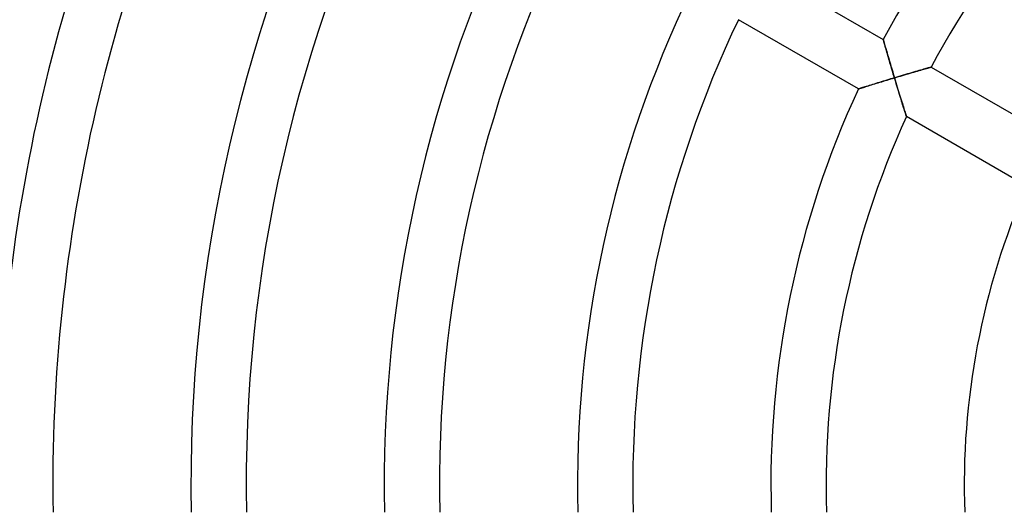
# Model space of a CAD drawing. Units: millimetres. Extents: x -320 to 320, y -351 to 351.
# Drawn here: x -122 to -51, y -2 to 34 of the extents above; entities that cross this region are included whole.
import ezdxf

# ---------------------------------------------------------------- set-up
doc = ezdxf.new("R2010")
doc.units = ezdxf.units.MM
doc.layers.add('HIDDEN', color=7, linetype='Continuous')
doc.layers.add('THICK', color=7, linetype='Continuous')

msp = doc.modelspace()

# ---------------------------------------------------------------- linework, layer by layer
at = {"layer": 'HIDDEN'}
for p, q in [((-59.864, 32.253), (-59.862, 32.246)), ((-59.862, 32.246), (-59.856, 32.224)), ((-59.856, 32.224), (-59.846, 32.187)), ((-59.846, 32.187), (-59.831, 32.137)), ((-59.831, 32.137), (-59.814, 32.075)), ((-59.814, 32.075), (-59.793, 32.002)), ((-59.793, 32.002), (-59.769, 31.919)), ((-59.769, 31.919), (-59.743, 31.827)), ((-59.743, 31.827), (-59.714, 31.727)), ((-59.714, 31.727), (-59.684, 31.621)), ((-59.684, 31.621), (-59.651, 31.508)), ((-59.651, 31.508), (-59.617, 31.39)), ((-59.617, 31.39), (-59.582, 31.268)), ((-59.582, 31.268), (-59.545, 31.142)), ((-59.545, 31.142), (-59.508, 31.013)), ((-59.508, 31.013), (-59.469, 30.881)), ((-59.469, 30.881), (-59.43, 30.746)), ((-59.43, 30.746), (-59.39, 30.61)), ((-59.39, 30.61), (-59.349, 30.471)), ((-59.349, 30.471), (-59.308, 30.332)), ((-59.308, 30.332), (-59.266, 30.191)), ((-59.266, 30.191), (-59.224, 30.049)), ((-59.224, 30.049), (-59.182, 29.906)), ((-57.512, 29.931), (-57.385, 29.968)), ((-57.385, 29.968), (-57.262, 30.004)), ((-57.262, 30.004), (-57.143, 30.039)), ((-57.143, 30.039), (-57.03, 30.071)), ((-57.03, 30.071), (-56.923, 30.102)), ((-56.923, 30.102), (-56.823, 30.131)), ((-56.823, 30.131), (-56.731, 30.157)), ((-56.731, 30.157), (-56.648, 30.181)), ((-56.648, 30.181), (-56.575, 30.202)), ((-56.575, 30.202), (-56.514, 30.22)), ((-56.514, 30.22), (-56.464, 30.234)), ((-56.464, 30.234), (-56.428, 30.244)), ((-56.428, 30.244), (-56.406, 30.25)), ((-56.406, 30.25), (-56.399, 30.252)), ((-59.74, 29.267), (-59.875, 29.226)), ((-59.604, 29.308), (-59.74, 29.267)), ((-59.467, 29.35), (-59.604, 29.308)), ((-59.329, 29.392), (-59.467, 29.35)), ((-59.191, 29.434), (-59.329, 29.392)), ((-59.053, 29.475), (-59.191, 29.434)), ((-59.182, 29.906), (-59.139, 29.762)), ((-59.139, 29.762), (-59.096, 29.619)), ((-59.096, 29.619), (-59.053, 29.475)), ((-59.053, 29.475), (-58.908, 29.519)), ((-59.009, 29.33), (-59.053, 29.475)), ((-58.965, 29.185), (-59.009, 29.33)), ((-58.908, 29.519), (-58.763, 29.562)), ((-58.763, 29.562), (-58.618, 29.605)), ((-58.618, 29.605), (-58.474, 29.648)), ((-58.474, 29.648), (-58.332, 29.69)), ((-58.332, 29.69), (-58.19, 29.732)), ((-58.19, 29.732), (-58.05, 29.774)), ((-58.05, 29.774), (-57.912, 29.814)), ((-57.912, 29.814), (-57.776, 29.854)), ((-57.776, 29.854), (-57.642, 29.893)), ((-57.642, 29.893), (-57.512, 29.931)), ((-61.653, 28.673), (-61.66, 28.671)), ((-61.634, 28.679), (-61.653, 28.673)), ((-61.602, 28.689), (-61.634, 28.679)), ((-61.558, 28.703), (-61.602, 28.689)), ((-61.503, 28.721), (-61.558, 28.703)), ((-61.438, 28.741), (-61.503, 28.721)), ((-61.363, 28.765), (-61.438, 28.741)), ((-61.28, 28.791), (-61.363, 28.765)), ((-61.188, 28.82), (-61.28, 28.791)), ((-61.09, 28.85), (-61.188, 28.82)), ((-60.987, 28.883), (-61.09, 28.85)), ((-60.877, 28.917), (-60.987, 28.883)), ((-60.763, 28.952), (-60.877, 28.917)), ((-60.645, 28.989), (-60.763, 28.952)), ((-60.523, 29.027), (-60.645, 28.989)), ((-60.398, 29.065), (-60.523, 29.027)), ((-60.271, 29.105), (-60.398, 29.065)), ((-60.141, 29.144), (-60.271, 29.105)), ((-60.009, 29.185), (-60.141, 29.144)), ((-59.875, 29.226), (-60.009, 29.185)), ((-58.921, 29.041), (-58.965, 29.185)), ((-58.878, 28.897), (-58.921, 29.041)), ((-58.834, 28.754), (-58.878, 28.897)), ((-58.791, 28.612), (-58.834, 28.754)), ((-58.747, 28.471), (-58.791, 28.612)), ((-58.705, 28.332), (-58.747, 28.471)), ((-58.662, 28.194), (-58.705, 28.332)), ((-58.62, 28.058), (-58.662, 28.194)), ((-58.579, 27.925), (-58.62, 28.058)), ((-58.538, 27.795), (-58.579, 27.925)), ((-58.499, 27.668), (-58.538, 27.795)), ((-58.46, 27.545), (-58.499, 27.668)), ((-58.423, 27.426), (-58.46, 27.545)), ((-58.387, 27.311), (-58.423, 27.426)), ((-58.353, 27.203), (-58.387, 27.311)), ((-58.321, 27.102), (-58.353, 27.203)), ((-58.291, 27.008), (-58.321, 27.102)), ((-58.264, 26.922), (-58.291, 27.008)), ((-58.24, 26.847), (-58.264, 26.922)), ((-58.22, 26.783), (-58.24, 26.847)), ((-58.203, 26.731), (-58.22, 26.783)), ((-58.191, 26.694), (-58.203, 26.731)), ((-58.184, 26.671), (-58.191, 26.694)), ((-58.182, 26.663), (-58.184, 26.671))]:
    msp.add_line(p, q, dxfattribs=at)
at = {"layer": 'THICK'}
for p, q in [((-68.528, 37.255), (-59.864, 32.253)), ((-61.66, 28.671), (-70.35, 33.688)), ((-59.862, 32.246), (-59.864, 32.253)), ((-59.856, 32.226), (-59.862, 32.246)), ((-59.847, 32.192), (-59.856, 32.226)), ((-59.834, 32.146), (-59.847, 32.192)), ((-59.817, 32.088), (-59.834, 32.146)), ((-59.798, 32.019), (-59.817, 32.088)), ((-59.776, 31.942), (-59.798, 32.019)), ((-59.751, 31.855), (-59.776, 31.942)), ((-59.724, 31.761), (-59.751, 31.855)), ((-59.695, 31.661), (-59.724, 31.761)), ((-59.665, 31.555), (-59.695, 31.661)), ((-59.632, 31.443), (-59.665, 31.555)), ((-59.599, 31.328), (-59.632, 31.443)), ((-59.564, 31.208), (-59.599, 31.328)), ((-59.529, 31.085), (-59.564, 31.208)), ((-59.492, 30.96), (-59.529, 31.085)), ((-59.455, 30.832), (-59.492, 30.96)), ((-59.417, 30.701), (-59.455, 30.832)), ((-59.378, 30.569), (-59.417, 30.701)), ((-59.338, 30.435), (-59.378, 30.569)), ((-59.299, 30.301), (-59.338, 30.435)), ((-59.258, 30.165), (-59.299, 30.301)), ((-59.218, 30.028), (-59.258, 30.165)), ((-59.177, 29.89), (-59.218, 30.028)), ((-57.409, 29.962), (-57.539, 29.924)), ((-57.285, 29.997), (-57.409, 29.962)), ((-57.168, 30.031), (-57.285, 29.997)), ((-57.058, 30.063), (-57.168, 30.031)), ((-56.955, 30.093), (-57.058, 30.063)), ((-56.86, 30.12), (-56.955, 30.093)), ((-56.771, 30.146), (-56.86, 30.12)), ((-56.69, 30.169), (-56.771, 30.146)), ((-56.616, 30.19), (-56.69, 30.169)), ((-56.552, 30.208), (-56.616, 30.19)), ((-56.498, 30.224), (-56.552, 30.208)), ((-56.455, 30.236), (-56.498, 30.224)), ((-56.424, 30.245), (-56.455, 30.236)), ((-56.405, 30.25), (-56.424, 30.245)), ((-56.399, 30.252), (-56.405, 30.25)), ((-56.399, 30.252), (-47.733, 25.249)), ((-59.974, 29.196), (-59.845, 29.235)), ((-59.845, 29.235), (-59.715, 29.275)), ((-59.715, 29.275), (-59.584, 29.315)), ((-59.584, 29.315), (-59.452, 29.355)), ((-59.452, 29.355), (-59.319, 29.395)), ((-59.319, 29.395), (-59.186, 29.435)), ((-59.186, 29.435), (-59.053, 29.475)), ((-59.136, 29.752), (-59.177, 29.89)), ((-59.094, 29.613), (-59.136, 29.752)), ((-59.053, 29.475), (-59.094, 29.613)), ((-58.891, 29.524), (-59.053, 29.475)), ((-59.053, 29.475), (-59.001, 29.305)), ((-59.001, 29.305), (-58.95, 29.135)), ((-58.731, 29.572), (-58.891, 29.524)), ((-58.572, 29.619), (-58.731, 29.572)), ((-58.415, 29.666), (-58.572, 29.619)), ((-58.261, 29.711), (-58.415, 29.666)), ((-58.109, 29.756), (-58.261, 29.711)), ((-57.96, 29.8), (-58.109, 29.756)), ((-57.815, 29.843), (-57.96, 29.8)), ((-57.674, 29.884), (-57.815, 29.843)), ((-57.539, 29.924), (-57.674, 29.884)), ((-61.66, 28.671), (-61.654, 28.673)), ((-61.654, 28.673), (-61.636, 28.679)), ((-61.636, 28.679), (-61.606, 28.688)), ((-61.606, 28.688), (-61.566, 28.701)), ((-61.566, 28.701), (-61.514, 28.717)), ((-61.514, 28.717), (-61.453, 28.737)), ((-61.453, 28.737), (-61.383, 28.759)), ((-61.383, 28.759), (-61.305, 28.783)), ((-61.305, 28.783), (-61.22, 28.81)), ((-61.22, 28.81), (-61.127, 28.839)), ((-61.127, 28.839), (-61.03, 28.869)), ((-61.03, 28.869), (-60.926, 28.901)), ((-60.926, 28.901), (-60.819, 28.935)), ((-60.819, 28.935), (-60.707, 28.97)), ((-60.707, 28.97), (-60.591, 29.006)), ((-60.591, 29.006), (-60.473, 29.042)), ((-60.473, 29.042), (-60.352, 29.08)), ((-60.352, 29.08), (-60.228, 29.118)), ((-60.228, 29.118), (-60.102, 29.156)), ((-60.102, 29.156), (-59.974, 29.196)), ((-58.95, 29.135), (-58.899, 28.968)), ((-58.899, 28.968), (-58.849, 28.802)), ((-58.849, 28.802), (-58.799, 28.639)), ((-58.799, 28.639), (-58.75, 28.478)), ((-58.75, 28.478), (-58.701, 28.322)), ((-58.701, 28.322), (-58.654, 28.169)), ((-58.654, 28.169), (-58.608, 28.02)), ((-58.608, 28.02), (-58.564, 27.877)), ((-58.564, 27.877), (-58.521, 27.739)), ((-58.521, 27.739), (-58.48, 27.608)), ((-58.48, 27.608), (-58.441, 27.485)), ((-58.441, 27.485), (-58.405, 27.368)), ((-58.405, 27.368), (-58.37, 27.259)), ((-58.37, 27.259), (-58.338, 27.157)), ((-58.338, 27.157), (-58.309, 27.064)), ((-58.309, 27.064), (-58.281, 26.977)), ((-58.281, 26.977), (-58.257, 26.899)), ((-58.257, 26.899), (-58.235, 26.83)), ((-58.235, 26.83), (-58.216, 26.772)), ((-58.216, 26.772), (-58.201, 26.725)), ((-58.201, 26.725), (-58.19, 26.691)), ((-58.19, 26.691), (-58.184, 26.67)), ((-58.184, 26.67), (-58.182, 26.663)), ((-49.476, 21.637), (-58.182, 26.663))]:
    msp.add_line(p, q, dxfattribs=at)
for radius, start, end in [(134, 152.56634, 180.85518), (124, 152.77347, 180.92416), (68, 125.06208, 151.68542), (120, 152.866, 180.95499), (64, 125.37938, 151.79079), (110, 153.12675, 181.04179), (106, 153.2449, 181.08109), (96, 153.58334, 181.19374), (92, 153.73936, 181.24565), (82, 154.19612, 181.3976), (78, 154.41172, 181.46927), (68, 155.06209, 181.68539), (64, 155.37939, 181.79076), (54, 156.37938, 182.12256)]:
    msp.add_arc((0, 0), radius, start, end, dxfattribs=at)

doc.saveas('drawing.dxf')
